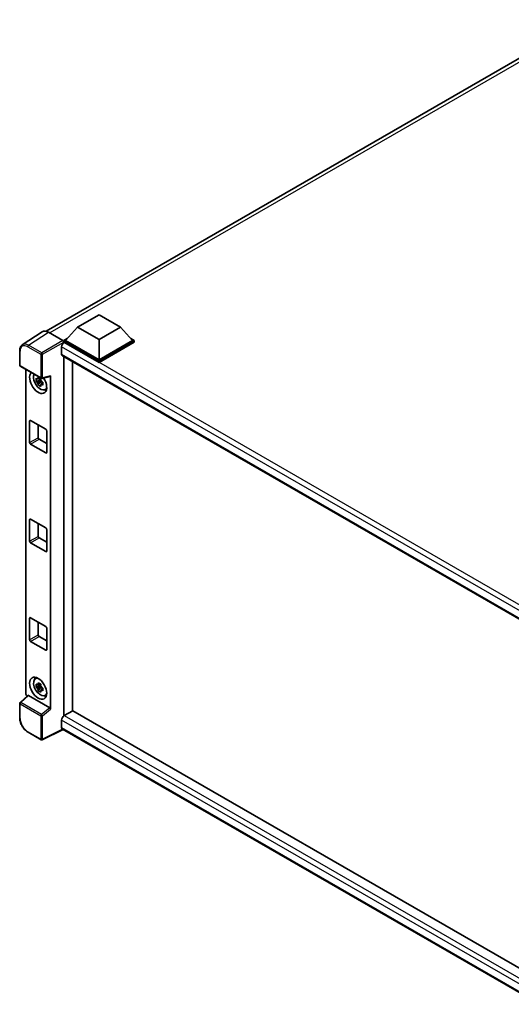
# Model space of a CAD drawing. Units: millimetres. Extents: x 58 to 10685, y 32 to 1437.
# Drawn here: x 1227 to 1374, y 240 to 536 of the extents above; entities that cross this region are included whole.
import ezdxf

# ---------------------------------------------------------------- set-up
doc = ezdxf.new("R2010")
doc.units = ezdxf.units.MM
doc.header["$LTSCALE"] = 4
doc.layers.add('Visible (ISO)', color=7, linetype='Continuous', lineweight=35)
doc.layers.add('Visible Narrow (ISO)', color=7, linetype='Continuous', lineweight=25)

msp = doc.modelspace()

# ---------------------------------------------------------------- linework, layer by layer
at = {"layer": 'Visible (ISO)'}
for p, q in [((1234.6051, 442.1262), (1397.0327, 535.9039)), ((1244.057, 443.3886), (1250.4852, 447.0999)), ((1250.4852, 447.0999), (1256.9135, 443.3886)), ((1233.3821, 441.9874), (1227.4142, 438.0432)), ((1235.2616, 441.8456), (1239.6345, 439.3209)), ((1244.057, 443.3886), (1240.4058, 439.2913)), ((1250.4852, 439.6772), (1244.057, 443.3886)), ((1256.9135, 443.3886), (1250.4852, 439.6772)), ((1256.9135, 443.3886), (1260.5647, 439.2913)), ((1239.8915, 439.2913), (1240.9507, 439.9028)), ((1239.8915, 438.8756), (1239.8915, 439.2913)), ((1250.4852, 433.175), (1239.8915, 439.2913)), ((1239.8915, 438.8758), (1239.8915, 438.7147)), ((1240.0201, 438.8014), (1239.8915, 438.8756)), ((1250.4852, 432.7593), (1239.8915, 438.8756)), ((1250.4852, 433.4719), (1240.4058, 439.2913)), ((1250.4852, 439.6772), (1250.4852, 433.4719)), ((1260.5647, 439.2913), (1250.4852, 433.4719)), ((1261.079, 439.2913), (1250.4852, 433.175)), ((1261.079, 438.8756), (1250.4852, 432.7593)), ((1260.0198, 439.9028), (1261.079, 439.2913)), ((1261.079, 438.8756), (1261.079, 439.2913)), ((1226.6299, 431.8741), (1226.6299, 436.2769)), ((1239.2487, 437.4653), (1239.2487, 435.2385)), ((1239.4746, 434.7391), (1385.3972, 350.4906)), ((1239.8915, 434.4984), (1239.8915, 326.3351)), ((1242.4628, 327.8321), (1242.4628, 433.0138)), ((1250.4852, 432.7593), (1250.4852, 433.175)), ((1226.8117, 431.5592), (1233.0658, 427.9484)), ((1228.4553, 333.1053), (1228.4553, 430.6103)), ((1232.9352, 427.4011), (1231.5544, 427.111)), ((1232.2198, 425.9584), (1233.1616, 427.0091)), ((1232.8831, 427.9609), (1232.5161, 427.7489)), ((1232.5161, 426.8978), (1233.1024, 427.2363)), ((1232.9352, 427.7742), (1232.9352, 427.9325)), ((1232.9352, 427.4011), (1232.9352, 427.4809)), ((1233.0364, 427.3427), (1232.9352, 427.4011)), ((1233.1616, 427.0091), (1233.1616, 427.1259)), ((1233.1616, 427.0091), (1233.2306, 426.9693)), ((1233.3366, 427.9108), (1235.7909, 428.5306)), ((1233.4846, 426.8226), (1233.6217, 426.7434)), ((1235.8999, 328.3482), (1235.8999, 428.717)), ((1233.6202, 426.6841), (1233.2532, 426.4722)), ((1234.2083, 424.5211), (1234.713, 424.7444)), ((1229.6063, 408.591), (1229.6063, 415.123)), ((1229.8634, 415.2714), (1234.4918, 412.5992)), ((1232.1776, 413.9353), (1232.1776, 410.0755)), ((1234.7489, 412.1539), (1234.7489, 405.6219)), ((1232.4347, 409.6302), (1234.7489, 408.2941)), ((1234.4918, 405.4735), (1229.8634, 408.1456)), ((1229.6063, 378.9002), (1229.6063, 385.4322)), ((1229.8634, 385.5806), (1234.4918, 382.9085)), ((1232.1776, 384.2445), (1232.1776, 380.3847)), ((1234.7489, 382.4631), (1234.7489, 375.9311)), ((1232.4347, 379.9394), (1234.7489, 378.6033)), ((1234.4918, 375.7827), (1229.8634, 378.4548)), ((1229.6063, 349.2094), (1229.6063, 355.7414)), ((1229.8634, 355.8898), (1234.4918, 353.2177)), ((1232.1776, 354.5538), (1232.1776, 350.694)), ((1234.7489, 352.7723), (1234.7489, 346.2403)), ((1232.4347, 350.2486), (1234.7489, 348.9125)), ((1234.4918, 346.0919), (1229.8634, 348.7641)), ((1231.3039, 337.5103), (1231.7497, 337.8357)), ((1232.9352, 335.3597), (1231.5544, 335.0695)), ((1232.2198, 333.9169), (1233.1616, 334.9677)), ((1232.8831, 335.9194), (1232.5161, 335.7075)), ((1232.5161, 334.8564), (1233.1024, 335.1949)), ((1232.9352, 335.7328), (1232.9352, 335.8911)), ((1232.9352, 335.3597), (1232.9352, 335.4394)), ((1233.0364, 335.3013), (1232.9352, 335.3597)), ((1233.1616, 334.9677), (1233.1616, 335.0845)), ((1233.1616, 334.9677), (1233.2306, 334.9278)), ((1229.0247, 332.5066), (1226.7465, 330.3977)), ((1235.6448, 328.7993), (1229.2247, 332.506)), ((1233.6202, 334.6427), (1233.2532, 334.4308)), ((1233.4846, 334.7811), (1233.6217, 334.702)), ((1234.2083, 332.4796), (1234.713, 332.703)), ((1226.6299, 325.7281), (1226.6299, 330.1309)), ((1242.5914, 327.9063), (1240.0201, 326.4217)), ((1242.5914, 327.9063), (1385.3045, 245.5108)), ((1239.2487, 325.0857), (1239.2487, 322.8589)), ((1233.0658, 319.1319), (1229.1245, 321.4074)), ((1239.6689, 322.2473), (1233.4101, 319.1215)), ((1382.9648, 239.5154), (1239.4746, 322.3595))]:
    msp.add_line(p, q, dxfattribs=at)
for centre, start, end in [((1226.9935, 431.8741), 180, 240), ((1233.2476, 428.2633), 240, 284.173003), ((1226.9935, 330.1309), 132.789481, 180), ((1233.2476, 319.4468), 240, 296.538708)]:
    msp.add_arc(centre, 0.3636, start, end, dxfattribs=at)
for centre, major_axis, ratio, start_param, end_param in [((1235.2647, 438.8729), (-1.8204, 3.153), 0.5766475, 5.49839613, 6.31804944), ((1240.0201, 437.9106), (-0.5455, -0.9448), 0.57735027, 3.92699082, 5.49778714), ((1239.6342, 439.024), (-0.1818, 0.3149), 0.5780539, 3.9275998, 5.49717816), ((1240.0201, 435.6838), (-0.5455, -0.9448), 0.57735027, 5.49778714, 6.28318531), ((1232.1776, 426.7024), (1.8182, -3.1492), 0.57735027, 3.29297256, 7.94489041), ((1232.8461, 427.0884), (-1.455, 2.5201), 0.57735027, 0.35706869, 3.53279276), ((1232.5331, 426.9076), (-0.5693, 0.986), 0.57735027, 5.97330265, 6.59306797), ((1232.5331, 426.9076), (-0.5693, 0.986), 0.57735027, 1.26091366, 1.88067899), ((1232.5331, 426.9076), (0.5693, -0.986), 0.57735027, 1.26091366, 1.88067899), ((1235.6426, 428.8682), (-0.1771, 0.3264), 0.5718249, 2.9967698, 3.95327169), ((1232.5331, 426.9076), (0.5693, -0.986), 0.57735027, 5.97330265, 6.59306797), ((1233.7204, 427.5931), (1.8182, -3.1492), 0.57735027, 5.62163033, 5.84503628), ((1229.8634, 414.9745), (-0.1818, 0.3149), 0.57735027, 5.49778714, 7.06858347), ((1234.4918, 412.3023), (0.1818, -0.3149), 0.57735027, 0.78539816, 2.35619449), ((1232.4347, 409.9271), (0.1818, -0.3149), 0.57735027, 3.92699082, 5.49778714), ((1229.8634, 408.4425), (-0.1818, 0.3149), 0.57735027, 0.78539816, 2.35619449), ((1234.4918, 405.7704), (0.1818, -0.3149), 0.57735027, 5.49778714, 7.06858347), ((1229.8634, 385.2837), (-0.1818, 0.3149), 0.57735027, 5.49778714, 7.06858347), ((1234.4918, 382.6116), (0.1818, -0.3149), 0.57735027, 0.78539816, 2.35619449), ((1232.4347, 380.2363), (0.1818, -0.3149), 0.57735027, 3.92699082, 5.49778714), ((1229.8634, 378.7518), (-0.1818, 0.3149), 0.57735027, 0.78539816, 2.35619449), ((1234.4918, 376.0796), (0.1818, -0.3149), 0.57735027, 5.49778714, 7.06858347), ((1229.8634, 355.5929), (-0.1818, 0.3149), 0.57735027, 5.49778714, 7.06858347), ((1234.4918, 352.9208), (0.1818, -0.3149), 0.57735027, 0.78539816, 2.35619449), ((1232.4347, 350.5455), (0.1818, -0.3149), 0.57735027, 3.92699082, 5.49778714), ((1229.8634, 349.061), (-0.1818, 0.3149), 0.57735027, 0.78539816, 2.35619449), ((1234.4918, 346.3888), (0.1818, -0.3149), 0.57735027, 5.49778714, 7.06858347), ((1233.7204, 335.5517), (1.8182, -3.1492), 0.57735027, 3.57974168, 3.80314763), ((1232.8461, 335.0469), (-1.455, 2.5201), 0.57735027, 5.8919852, 9.81597807), ((1232.5331, 334.8662), (-0.5693, 0.986), 0.57735027, 5.97330265, 6.59306797), ((1232.5331, 334.8662), (0.5693, -0.986), 0.57735027, 1.26091366, 1.88067899), ((1228.9699, 332.809), (-0.3636, 0.6298), 0.5780539, 0.78600715, 2.07195873), ((1229.2269, 332.1982), (0.1771, -0.3264), 0.5718249, 2.39113693, 3.28641551), ((1232.5331, 334.8662), (-0.5693, 0.986), 0.57735027, 1.26091366, 1.88067899), ((1232.5331, 334.8662), (0.5693, -0.986), 0.57735027, 5.97330265, 6.59306797), ((1233.7204, 335.5517), (1.8182, -3.1492), 0.57735027, 5.62163033, 5.84503628), ((1235.6426, 328.4941), (0.1753, -0.3238), 0.58179756, 0.82141755, 2.38355232), ((1240.0201, 325.531), (-0.5455, -0.9448), 0.57735027, 3.92699082, 5.49778714), ((1240.0201, 323.3042), (-0.5455, -0.9448), 0.57735027, 5.49778714, 6.28318531)]:
    msp.add_ellipse(centre, major_axis=major_axis, ratio=ratio, start_param=start_param, end_param=end_param, dxfattribs=at)
msp.add_ellipse((1232.1776, 334.6609), major_axis=(1.8182, -3.1492), ratio=0.57735027, dxfattribs=at)
for points, knots in [([(1226.6299, 436.2769), (1226.6299, 436.4263), (1226.6396, 436.5719), (1226.6794, 436.8528), (1226.7095, 436.9882), (1226.7911, 437.2458), (1226.8428, 437.3682), (1226.9685, 437.596), (1227.0427, 437.7015), (1227.2129, 437.8904), (1227.3091, 437.9737), (1227.4142, 438.0432)], [-0.784789176, -0.784789176, -0.784789176, -0.784789176, -0.634804167, -0.634804167, -0.484819157, -0.484819157, -0.334834148, -0.334834148, -0.184849139, -0.184849139, -0.03486413, -0.03486413, -0.03486413, -0.03486413]), ([(1231.5544, 427.111), (1231.5425, 427.255), (1231.537, 427.3985), (1231.537, 427.6673), (1231.5425, 427.8131), (1231.5544, 427.9621)], [4.331071921, 4.331071921, 4.331071921, 4.331071921, 4.398975087, 4.398975087, 4.466878254, 4.466878254, 4.466878254, 4.466878254]), ([(1231.5544, 427.9621), (1231.6188, 427.9069), (1231.6844, 427.8525), (1231.773, 427.7814), (1231.7952, 427.7639), (1231.8174, 427.7464)], [4.4863158772, 4.4863158772, 4.4863158772, 4.4863158772, 4.5307133937, 4.5307133937, 4.5453911286, 4.5453911286, 4.5453911286, 4.5453911286]), ([(1231.8174, 426.8953), (1231.7952, 426.9128), (1231.773, 426.9303), (1231.6844, 427.0014), (1231.6188, 427.0558), (1231.5544, 427.111)], [4.8174915459, 4.8174915459, 4.8174915459, 4.8174915459, 4.8321692807, 4.8321692807, 4.8765667973, 4.8765667973, 4.8765667973, 4.8765667973]), ([(1232.1646, 427.9469), (1232.1686, 427.9795), (1232.1727, 428.0122), (1232.1899, 428.1444), (1232.2042, 428.2449), (1232.2198, 428.3463)], [4.8174915459, 4.8174915459, 4.8174915459, 4.8174915459, 4.8321692807, 4.8321692807, 4.8765667973, 4.8765667973, 4.8765667973, 4.8765667973]), ([(1232.2198, 428.3463), (1232.3387, 428.2727), (1232.4602, 428.2002), (1232.693, 428.0658), (1232.822, 427.9937), (1232.957, 427.9207)], [4.331071921, 4.331071921, 4.331071921, 4.331071921, 4.398975087, 4.398975087, 4.466878254, 4.466878254, 4.466878254, 4.466878254]), ([(1232.957, 427.9207), (1232.9414, 427.8193), (1232.927, 427.7188), (1232.9098, 427.5866), (1232.9057, 427.5539), (1232.9017, 427.5213)], [4.4863158772, 4.4863158772, 4.4863158772, 4.4863158772, 4.5307133937, 4.5307133937, 4.5453911286, 4.5453911286, 4.5453911286, 4.5453911286]), ([(1233.2489, 426.92), (1233.2791, 426.9071), (1233.3095, 426.8944), (1233.4326, 426.8432), (1233.5268, 426.8053), (1233.6224, 426.7681)], [4.8174915459, 4.8174915459, 4.8174915459, 4.8174915459, 4.8321692807, 4.8321692807, 4.8765667973, 4.8765667973, 4.8765667973, 4.8765667973]), ([(1232.2198, 425.9584), (1232.2042, 426.0418), (1232.1899, 426.1257), (1232.1727, 426.238), (1232.1686, 426.266), (1232.1646, 426.294)], [4.4863158772, 4.4863158772, 4.4863158772, 4.4863158772, 4.5307133937, 4.5307133937, 4.5453911286, 4.5453911286, 4.5453911286, 4.5453911286]), ([(1232.957, 425.5328), (1232.822, 425.5971), (1232.693, 425.6652), (1232.4602, 425.7996), (1232.3387, 425.8761), (1232.2198, 425.9584)], [4.331071921, 4.331071921, 4.331071921, 4.331071921, 4.398975087, 4.398975087, 4.466878254, 4.466878254, 4.466878254, 4.466878254]), ([(1232.9017, 425.8684), (1232.9057, 425.8404), (1232.9098, 425.8125), (1232.927, 425.7002), (1232.9414, 425.6162), (1232.957, 425.5328)], [4.8174915459, 4.8174915459, 4.8174915459, 4.8174915459, 4.8321692807, 4.8321692807, 4.8765667973, 4.8765667973, 4.8765667973, 4.8765667973]), ([(1233.6224, 425.917), (1233.5268, 425.9542), (1233.4326, 425.992), (1233.3095, 426.0432), (1233.2791, 426.056), (1233.2489, 426.0688)], [4.4863158772, 4.4863158772, 4.4863158772, 4.4863158772, 4.5307133937, 4.5307133937, 4.5453911286, 4.5453911286, 4.5453911286, 4.5453911286]), ([(1233.6224, 426.7681), (1233.6181, 426.6147), (1233.6161, 426.467), (1233.6161, 426.1981), (1233.6181, 426.0567), (1233.6224, 425.917)], [4.331071921, 4.331071921, 4.331071921, 4.331071921, 4.398975087, 4.398975087, 4.466878254, 4.466878254, 4.466878254, 4.466878254]), ([(1231.5544, 335.0695), (1231.5425, 335.2136), (1231.537, 335.357), (1231.537, 335.6259), (1231.5425, 335.7716), (1231.5544, 335.9207)], [4.331071921, 4.331071921, 4.331071921, 4.331071921, 4.398975087, 4.398975087, 4.466878254, 4.466878254, 4.466878254, 4.466878254]), ([(1231.5544, 335.9207), (1231.6188, 335.8655), (1231.6844, 335.8111), (1231.773, 335.74), (1231.7952, 335.7225), (1231.8174, 335.705)], [4.4863158772, 4.4863158772, 4.4863158772, 4.4863158772, 4.5307133937, 4.5307133937, 4.5453911286, 4.5453911286, 4.5453911286, 4.5453911286]), ([(1231.8174, 334.8539), (1231.7952, 334.8713), (1231.773, 334.8889), (1231.6844, 334.9599), (1231.6188, 335.0143), (1231.5544, 335.0695)], [4.8174915459, 4.8174915459, 4.8174915459, 4.8174915459, 4.8321692807, 4.8321692807, 4.8765667973, 4.8765667973, 4.8765667973, 4.8765667973]), ([(1232.1646, 335.9055), (1232.1686, 335.938), (1232.1727, 335.9708), (1232.1899, 336.103), (1232.2042, 336.2034), (1232.2198, 336.3049)], [4.8174915459, 4.8174915459, 4.8174915459, 4.8174915459, 4.8321692807, 4.8321692807, 4.8765667973, 4.8765667973, 4.8765667973, 4.8765667973]), ([(1232.2198, 336.3049), (1232.3387, 336.2313), (1232.4602, 336.1588), (1232.693, 336.0244), (1232.822, 335.9523), (1232.957, 335.8793)], [4.331071921, 4.331071921, 4.331071921, 4.331071921, 4.398975087, 4.398975087, 4.466878254, 4.466878254, 4.466878254, 4.466878254]), ([(1232.957, 335.8793), (1232.9414, 335.7779), (1232.927, 335.6774), (1232.9098, 335.5452), (1232.9057, 335.5125), (1232.9017, 335.4799)], [4.4863158772, 4.4863158772, 4.4863158772, 4.4863158772, 4.5307133937, 4.5307133937, 4.5453911286, 4.5453911286, 4.5453911286, 4.5453911286]), ([(1232.2198, 333.9169), (1232.2042, 334.0003), (1232.1899, 334.0843), (1232.1727, 334.1966), (1232.1686, 334.2245), (1232.1646, 334.2525)], [4.4863158772, 4.4863158772, 4.4863158772, 4.4863158772, 4.5307133937, 4.5307133937, 4.5453911286, 4.5453911286, 4.5453911286, 4.5453911286]), ([(1232.957, 333.4914), (1232.822, 333.5556), (1232.693, 333.6237), (1232.4602, 333.7581), (1232.3387, 333.8346), (1232.2198, 333.9169)], [4.331071921, 4.331071921, 4.331071921, 4.331071921, 4.398975087, 4.398975087, 4.466878254, 4.466878254, 4.466878254, 4.466878254]), ([(1232.9017, 333.827), (1232.9057, 333.799), (1232.9098, 333.771), (1232.927, 333.6587), (1232.9414, 333.5748), (1232.957, 333.4914)], [4.8174915459, 4.8174915459, 4.8174915459, 4.8174915459, 4.8321692807, 4.8321692807, 4.8765667973, 4.8765667973, 4.8765667973, 4.8765667973]), ([(1233.2489, 334.8785), (1233.2791, 334.8657), (1233.3095, 334.8529), (1233.4326, 334.8018), (1233.5268, 334.7639), (1233.6224, 334.7267)], [4.8174915459, 4.8174915459, 4.8174915459, 4.8174915459, 4.8321692807, 4.8321692807, 4.8765667973, 4.8765667973, 4.8765667973, 4.8765667973]), ([(1233.6224, 333.8756), (1233.5268, 333.9128), (1233.4326, 333.9506), (1233.3095, 334.0018), (1233.2791, 334.0146), (1233.2489, 334.0274)], [4.4863158772, 4.4863158772, 4.4863158772, 4.4863158772, 4.5307133937, 4.5307133937, 4.5453911286, 4.5453911286, 4.5453911286, 4.5453911286]), ([(1233.6224, 334.7267), (1233.6181, 334.5733), (1233.6161, 334.4255), (1233.6161, 334.1567), (1233.6181, 334.0153), (1233.6224, 333.8756)], [4.331071921, 4.331071921, 4.331071921, 4.331071921, 4.398975087, 4.398975087, 4.466878254, 4.466878254, 4.466878254, 4.466878254]), ([(1229.1245, 321.4074), (1228.9891, 321.4856), (1228.8553, 321.5751), (1228.5933, 321.7742), (1228.465, 321.8839), (1228.2162, 322.1209), (1228.0957, 322.2482), (1227.8646, 322.5175), (1227.754, 322.6596), (1227.5452, 322.9553), (1227.4469, 323.109), (1227.2647, 323.4246), (1227.1808, 323.5865), (1227.0291, 323.9152), (1226.9613, 324.082), (1226.8436, 324.4168), (1226.7937, 324.5848), (1226.7128, 324.9188), (1226.682, 325.0847), (1226.6405, 325.4112), (1226.6299, 325.5718), (1226.6299, 325.7281)], [-0.78478918, -0.78478918, -0.78478918, -0.78478918, -0.62783134, -0.62783134, -0.47087351, -0.47087351, -0.31391567, -0.31391567, -0.15695784, -0.15695784, 0, 0, 0.15695784, 0.15695784, 0.31391567, 0.31391567, 0.47087351, 0.47087351, 0.62783134, 0.62783134, 0.78478918, 0.78478918, 0.78478918, 0.78478918])]:
    msp.add_open_spline(points, degree=3, knots=knots, dxfattribs=at)
for points, weights in [([(1232.5161, 427.7489), (1232.2602, 427.7587), (1231.8174, 427.7464)], [1.35956394726, 1.22656475141, 1.03074466748]), ([(1231.8174, 426.8953), (1232.2602, 426.9076), (1232.5161, 426.8978)], [1.03074466748, 1.22656475141, 1.35956394726]), ([(1232.1646, 427.9469), (1232.3966, 427.8375), (1232.5161, 427.7489)], [1.03074466748, 1.22656475141, 1.35956394726]), ([(1232.5161, 426.8978), (1232.3966, 426.6713), (1232.1646, 426.294)], [1.35956394726, 1.22656475141, 1.03074466748]), ([(1232.9017, 425.8684), (1233.1337, 426.2457), (1233.2532, 426.4722)], [1.03074466748, 1.22656475141, 1.35956394726]), ([(1233.2532, 426.4722), (1233.2702, 426.3245), (1233.2489, 426.0688)], [1.35956394726, 1.22656475141, 1.03074466748]), ([(1232.5161, 335.7075), (1232.2602, 335.7173), (1231.8174, 335.705)], [1.35956394726, 1.22656475141, 1.03074466748]), ([(1232.1646, 335.9055), (1232.3966, 335.7961), (1232.5161, 335.7075)], [1.03074466748, 1.22656475141, 1.35956394726]), ([(1231.8174, 334.8539), (1232.2602, 334.8662), (1232.5161, 334.8564)], [1.03074466748, 1.22656475141, 1.35956394726]), ([(1232.5161, 334.8564), (1232.3966, 334.6298), (1232.1646, 334.2525)], [1.35956394726, 1.22656475141, 1.03074466748]), ([(1232.9017, 333.827), (1233.1337, 334.2043), (1233.2532, 334.4308)], [1.03074466748, 1.22656475141, 1.35956394726]), ([(1233.2532, 334.4308), (1233.2702, 334.283), (1233.2489, 334.0274)], [1.35956394726, 1.22656475141, 1.03074466748])]:
    msp.add_rational_spline(points, weights, degree=2, dxfattribs=at)
at = {"layer": 'Visible Narrow (ISO)'}
for p, q in [((1398.7941, 535.8139), (1235.6489, 441.622)), ((1229.2973, 437.9037), (1235.2616, 441.8456)), ((1239.6345, 439.3209), (1233.2386, 435.6282)), ((1233.4956, 435.1831), (1239.8915, 438.8758)), ((1388.8982, 352.8465), (1240.0201, 438.8014)), ((1226.7364, 431.7257), (1226.7364, 436.1284)), ((1229.0492, 437.4637), (1232.9905, 435.1882)), ((1233.2386, 435.6282), (1229.2973, 437.9037)), ((1387.4935, 351.8761), (1239.2487, 437.4653)), ((1232.9905, 435.1882), (1232.9905, 428.1149)), ((1233.4956, 428.1098), (1233.4956, 435.1831)), ((1239.2487, 435.2385), (1385.6952, 350.6875)), ((1232.9905, 428.1149), (1226.7364, 431.7257)), ((1235.8999, 428.717), (1233.4956, 428.1098)), ((1229.6063, 415.123), (1229.8634, 415.2714)), ((1229.6063, 408.591), (1232.1776, 410.0755)), ((1229.8634, 408.1456), (1232.4347, 409.6302)), ((1234.4918, 405.4735), (1234.7489, 405.6219)), ((1229.6063, 385.4322), (1229.8634, 385.5806)), ((1229.6063, 378.9002), (1232.1776, 380.3847)), ((1229.8634, 378.4548), (1232.4347, 379.9394)), ((1234.4918, 375.7827), (1234.7489, 375.9311)), ((1229.6063, 355.7414), (1229.8634, 355.8898)), ((1229.6063, 349.2094), (1232.1776, 350.694)), ((1229.8634, 348.7641), (1232.4347, 350.2486)), ((1234.4918, 346.0919), (1234.7489, 346.2403)), ((1226.9297, 330.3817), (1229.2247, 332.506)), ((1226.7364, 325.5797), (1226.7364, 329.9824)), ((1226.7364, 329.9824), (1232.9905, 326.3716)), ((1233.1838, 326.7709), (1226.9297, 330.3817)), ((1232.9905, 326.3716), (1232.9905, 319.2983)), ((1235.6448, 328.7993), (1233.1838, 326.7709)), ((1233.4956, 326.3666), (1235.8999, 328.3482)), ((1233.4956, 319.2933), (1233.4956, 326.3666)), ((1240.0201, 326.4217), (1385.3045, 242.5417)), ((1384.3495, 241.3116), (1239.2487, 325.0857)), ((1232.9905, 319.2983), (1229.0492, 321.5739)), ((1239.549, 322.3165), (1233.4956, 319.2933)), ((1239.2487, 322.8589), (1382.965, 239.8842))]:
    msp.add_line(p, q, dxfattribs=at)
for centre, major_axis, ratio, start_param, end_param in [((1226.9935, 436.2769), (-0.3636, 0), 0.57735027, 0, 0.78539816), ((1229.052, 434.7883), (-1.6384, 2.8377), 0.5766475, 5.49839613, 7.06797448), ((1229.3091, 434.9367), (-1.8389, 3.1413), 0.57677384, 5.49491862, 6.31457193), ((1229.3063, 437.6122), (0.1818, 0.3149), 0.57735027, 0.82030475, 2.35619449), ((1233.2476, 435.3366), (0.1818, 0.3149), 0.57735027, 0.82030475, 2.35619449), ((1233.2476, 435.3366), (-0.3636, 0), 0.57735027, 0.78539816, 2.32128791), ((1233.2476, 435.3366), (-0.1818, 0.3149), 0.53637355, 3.9275998, 5.49717816), ((1226.9935, 431.8741), (-0.3636, 0), 0.57735027, 0, 0.78539816), ((1226.9935, 431.8741), (-0.1818, -0.3149), 0.57735027, 5.49778714, 6.28318531), ((1233.2476, 428.2633), (0.3636, 0), 0.57735027, 3.92699082, 5.46288056), ((1233.2476, 428.2633), (-0.1818, -0.3149), 0.57735027, 5.49778714, 6.28318531), ((1233.2476, 428.2633), (0.089, -0.3526), 0.68265399, 0, 0.9565019), ((1226.9935, 330.1309), (-0.3636, 0), 0.57735027, 0, 0.78539816), ((1226.9935, 330.1309), (-0.1818, -0.3149), 0.57735027, 4.17779463, 5.49778714), ((1226.9935, 330.1309), (-0.247, 0.2669), 0.43528024, 5.38790672, 6.28318531), ((1233.2476, 326.5201), (0.1818, 0.3149), 0.57735027, 1.03620198, 2.35619449), ((1233.2476, 326.5201), (-0.3636, 0), 0.57735027, 0.78539816, 2.32128791), ((1233.2476, 326.5201), (-0.2313, 0.2806), 0.39624112, 3.84968252, 5.41181729), ((1226.9935, 325.7281), (-0.3636, 0), 0.57735027, 0, 0.78539816), ((1229.052, 324.246), (-1.6364, 2.8343), 0.5780539, 0.78600715, 2.3555855), ((1229.3063, 321.7223), (-0.1818, -0.3149), 0.57735027, 5.49778714, 6.28318531), ((1233.2476, 319.4468), (-0.1818, -0.3149), 0.57735027, 5.49778714, 6.28318531), ((1233.2476, 319.4468), (0.3636, 0), 0.57735027, 3.92699082, 5.46288056), ((1233.2476, 319.4468), (0.1625, -0.3253), 0.5766475, 0, 0.81965331)]:
    msp.add_ellipse(centre, major_axis=major_axis, ratio=ratio, start_param=start_param, end_param=end_param, dxfattribs=at)

doc.saveas('drawing.dxf')
